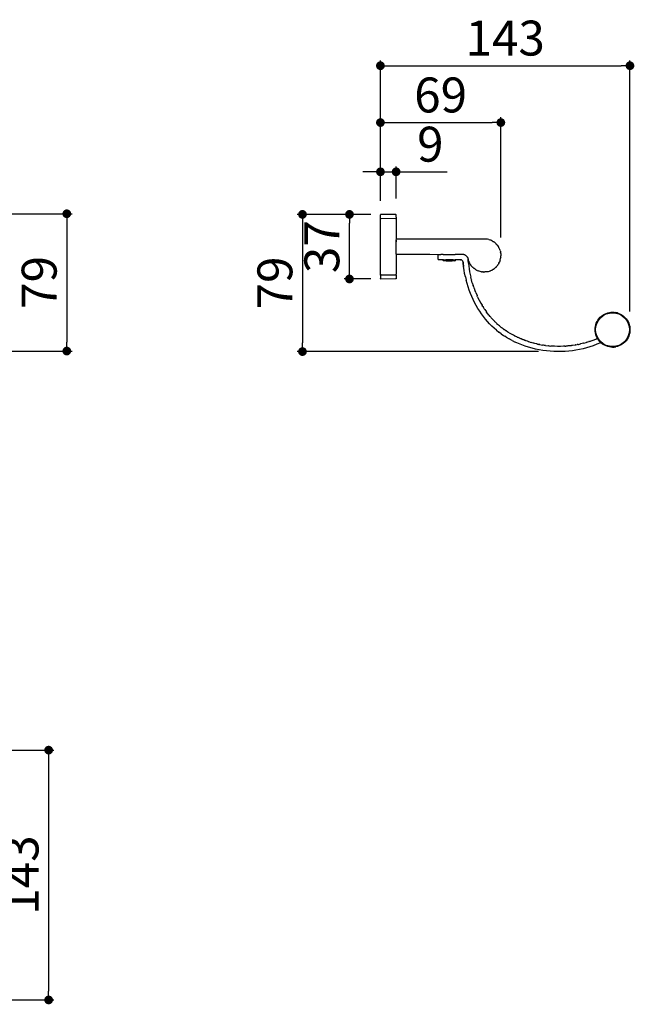
# Model space of a CAD drawing. Units: millimetres. Extents: x 95 to 1130, y 72 to 674.
# Drawn here: x 778 to 1130, y 110 to 674 of the extents above; entities that cross this region are included whole.
import ezdxf

# ---------------------------------------------------------------- set-up
doc = ezdxf.new("R2010")
doc.units = ezdxf.units.MM
doc.layers.add('COTA', color=1, linetype='Continuous')
doc.layers.add('RUBINETTOS', color=2, linetype='Continuous')
doc.styles.get("Standard").update_dxf_attribs({"font": 'arial.ttf'})
doc.dimstyles.new('Milímetros', dxfattribs={"dimtxt": 11, "dimasz": 5, "dimexe": 3, "dimexo": 10, "dimgap": 3, "dimtad": 1, "dimtxsty": 'Standard', "dimblk": 'DOT', "dimcen": 2.5, "dimadec": 0, "dimazin": 0, "dimtfac": 1, "dimtmove": 0, "dimatfit": 3, "dimldrblk": 'DOT', "dimfxl": 1, "dimarcsym": 0})

# ---------------------------------------------------------------- blocks, each defined once
blk = doc.blocks.new('_Dot')
at = {"color": 0, "linetype": 'ByBlock', "lineweight": -2}
blk.add_line((-0.5, 0), (-1, 0), dxfattribs=at)
at = {"color": 0, "linetype": 'ByBlock', "const_width": 0.5}
blk.add_lwpolyline([(-0.25, 0, 1), (0.25, 0, 1)], format="xyb", close=True, dxfattribs=at)
blk = doc.blocks.new('*D21')
at = {"layer": 'COTA', "color": 0, "lineweight": -2, "transparency": 16777216}
for p, q in [((708.62, 562.77), (807.78, 562.77)), ((804.78, 557.77), (804.78, 489.17)), ((718.88, 484.17), (807.78, 484.17))]:
    blk.add_line(p, q, dxfattribs=at)
at = {"layer": 'Defpoints', "color": 0, "transparency": 16777216}
for p in [(698.62, 562.77), (708.88, 484.17), (804.78, 484.17)]:
    blk.add_point(p, dxfattribs=at)
at = {"layer": 'COTA', "color": 0, "lineweight": -2, "transparency": 16777216, "xscale": 5, "yscale": 5, "zscale": 5}
for p, rotation in [((804.78, 562.77), 90), ((804.78, 484.17), 270)]:
    blk.add_blockref('_Dot', p, dxfattribs=dict(at, rotation=rotation))
at = {"layer": 'COTA', "color": 0, "transparency": 16777216, "insert": (791.56, 523.47), "char_height": 20, "attachment_point": 5, "rotation": 90}
blk.add_mtext('79', dxfattribs=at)
blk = doc.blocks.new('*D23')
at = {"layer": 'COTA', "color": 0, "lineweight": -2, "transparency": 16777216}
for p, q in [((979.02, 562.41), (963.74, 562.41)), ((966.74, 530.42), (966.74, 557.41)), ((979.02, 525.42), (963.74, 525.42))]:
    blk.add_line(p, q, dxfattribs=at)
at = {"layer": 'Defpoints', "color": 0, "transparency": 16777216}
for p in [(966.74, 562.41), (989.02, 562.41), (989.02, 525.42)]:
    blk.add_point(p, dxfattribs=at)
at = {"layer": 'COTA', "color": 0, "lineweight": -2, "transparency": 16777216, "xscale": 5, "yscale": 5, "zscale": 5}
for p, rotation in [((966.74, 562.41), 90), ((966.74, 525.42), 270)]:
    blk.add_blockref('_Dot', p, dxfattribs=dict(at, rotation=rotation))
at = {"layer": 'COTA', "color": 0, "transparency": 16777216, "insert": (953.52, 543.91), "char_height": 20, "attachment_point": 5, "rotation": 90}
blk.add_mtext('37', dxfattribs=at)
blk = doc.blocks.new('*D24')
at = {"layer": 'COTA', "color": 0, "lineweight": -2, "transparency": 16777216}
for p, q in [((978.98, 562.41), (936.82, 562.41)), ((939.82, 557.41), (939.82, 488.86)), ((1074.96, 483.86), (936.82, 483.86))]:
    blk.add_line(p, q, dxfattribs=at)
at = {"layer": 'Defpoints', "color": 0, "transparency": 16777216}
for p in [(988.98, 562.41), (939.82, 483.86), (1084.96, 483.86)]:
    blk.add_point(p, dxfattribs=at)
at = {"layer": 'COTA', "color": 0, "lineweight": -2, "transparency": 16777216, "xscale": 5, "yscale": 5, "zscale": 5}
for p, rotation in [((939.82, 562.41), 90), ((939.82, 483.86), 270)]:
    blk.add_blockref('_Dot', p, dxfattribs=dict(at, rotation=rotation))
at = {"layer": 'COTA', "color": 0, "transparency": 16777216, "insert": (926.6, 523.14), "char_height": 20, "attachment_point": 5, "rotation": 90}
blk.add_mtext('79', dxfattribs=at)
blk = doc.blocks.new('*D25')
at = {"layer": 'COTA', "color": 0, "lineweight": -2, "transparency": 16777216}
for p, q in [((984.48, 571.42), (984.48, 617.96)), ((989.48, 614.96), (1048.47, 614.96)), ((1053.47, 549.13), (1053.47, 617.96))]:
    blk.add_line(p, q, dxfattribs=at)
at = {"layer": 'Defpoints', "color": 0, "transparency": 16777216}
for p in [(1053.47, 614.96), (984.48, 561.42), (1053.47, 539.13)]:
    blk.add_point(p, dxfattribs=at)
at = {"layer": 'COTA', "color": 0, "lineweight": -2, "transparency": 16777216, "xscale": 5, "yscale": 5, "zscale": 5, "rotation": 180}
blk.add_blockref('_Dot', (984.48, 614.96), dxfattribs=at)
at = {"layer": 'COTA', "color": 0, "lineweight": -2, "transparency": 16777216, "xscale": 5, "yscale": 5, "zscale": 5}
blk.add_blockref('_Dot', (1053.47, 614.96), dxfattribs=at)
at = {"layer": 'COTA', "color": 0, "transparency": 16777216, "insert": (1018.98, 628.17), "char_height": 20, "attachment_point": 5}
blk.add_mtext('69', dxfattribs=at)
blk = doc.blocks.new('*D26')
at = {"layer": 'COTA', "color": 0, "lineweight": -2, "transparency": 16777216}
for p, q in [((984.48, 570.23), (984.48, 650.51)), ((1127.45, 506.85), (1127.45, 650.51)), ((989.48, 647.51), (1122.45, 647.51))]:
    blk.add_line(p, q, dxfattribs=at)
at = {"layer": 'Defpoints', "color": 0, "transparency": 16777216}
for p in [(1127.45, 647.51), (984.48, 560.23), (1127.45, 496.85)]:
    blk.add_point(p, dxfattribs=at)
at = {"layer": 'COTA', "color": 0, "lineweight": -2, "transparency": 16777216, "xscale": 5, "yscale": 5, "zscale": 5, "rotation": 180}
blk.add_blockref('_Dot', (984.48, 647.51), dxfattribs=at)
at = {"layer": 'COTA', "color": 0, "lineweight": -2, "transparency": 16777216, "xscale": 5, "yscale": 5, "zscale": 5}
blk.add_blockref('_Dot', (1127.45, 647.51), dxfattribs=at)
at = {"layer": 'COTA', "color": 0, "transparency": 16777216, "insert": (1055.97, 660.73), "char_height": 20, "attachment_point": 5}
blk.add_mtext('143', dxfattribs=at)
blk = doc.blocks.new('*D27')
at = {"layer": 'COTA', "color": 0, "lineweight": -2, "transparency": 16777216}
for p, q in [((979.48, 586.78), (974.48, 586.78)), ((984.48, 571.42), (984.48, 589.78)), ((984.48, 586.78), (993.48, 586.78)), ((993.48, 571.42), (993.48, 589.78)), ((998.48, 586.78), (1022.63, 586.78))]:
    blk.add_line(p, q, dxfattribs=at)
at = {"layer": 'Defpoints', "color": 0, "transparency": 16777216}
for p in [(993.48, 586.78), (984.48, 561.42), (993.48, 561.42)]:
    blk.add_point(p, dxfattribs=at)
at = {"layer": 'COTA', "color": 0, "lineweight": -2, "transparency": 16777216, "xscale": 5, "yscale": 5, "zscale": 5}
blk.add_blockref('_Dot', (984.48, 586.78), dxfattribs=at)
at = {"layer": 'COTA', "color": 0, "lineweight": -2, "transparency": 16777216, "xscale": 5, "yscale": 5, "zscale": 5, "rotation": 180}
blk.add_blockref('_Dot', (993.48, 586.78), dxfattribs=at)
at = {"layer": 'COTA', "color": 0, "transparency": 16777216, "insert": (1013.05, 600), "char_height": 20, "attachment_point": 5}
blk.add_mtext('9', dxfattribs=at)
blk = doc.blocks.new('*D32')
at = {"layer": 'COTA', "color": 0, "lineweight": -2, "transparency": 16777216}
for p, q in [((737.35, 255.72), (797.39, 255.72)), ((794.39, 250.72), (794.39, 117.72)), ((721.29, 112.72), (797.39, 112.72))]:
    blk.add_line(p, q, dxfattribs=at)
at = {"layer": 'Defpoints', "color": 0, "transparency": 16777216}
for p in [(727.35, 255.72), (711.29, 112.72), (794.39, 112.72)]:
    blk.add_point(p, dxfattribs=at)
at = {"layer": 'COTA', "color": 0, "lineweight": -2, "transparency": 16777216, "xscale": 5, "yscale": 5, "zscale": 5}
for p, rotation in [((794.39, 255.72), 90), ((794.39, 112.72), 270)]:
    blk.add_blockref('_Dot', p, dxfattribs=dict(at, rotation=rotation))
at = {"layer": 'COTA', "color": 0, "transparency": 16777216, "insert": (781.17, 184.22), "char_height": 20, "attachment_point": 5, "rotation": 90}
blk.add_mtext('143', dxfattribs=at)

msp = doc.modelspace()

# ---------------------------------------------------------------- linework, layer by layer
at = {"layer": 'RUBINETTOS'}
for p, q in [((984.476, 528.165), (984.479, 559.657)), ((984.5, 562.221), (984.479, 562.111)), ((984.479, 560.729), (984.479, 562.111)), ((984.479, 560.231), (984.479, 560.729)), ((984.528, 559.819), (984.479, 560.231)), ((984.567, 562.323), (984.5, 562.221)), ((984.669, 562.39), (984.567, 562.323)), ((984.779, 562.411), (984.669, 562.39)), ((993.179, 562.41), (984.779, 562.411)), ((993.179, 559.952), (984.779, 559.953)), ((993.289, 562.389), (993.179, 562.41)), ((993.289, 562.389), (993.391, 562.322)), ((993.458, 562.221), (993.391, 562.322)), ((993.479, 560.231), (993.43, 559.818)), ((993.479, 562.11), (993.458, 562.221)), ((993.479, 559.656), (993.478, 551.783)), ((993.479, 560.729), (993.479, 562.11)), ((993.479, 560.729), (993.479, 560.231)), ((993.478, 551.783), (993.566, 548.322)), ((993.478, 546.71), (993.478, 548.11)), ((993.527, 548.11), (993.478, 546.71)), ((993.778, 548.41), (1035.611, 548.407)), ((1035.611, 548.407), (1043.748, 548.385)), ((1043.748, 548.385), (1043.978, 548.406)), ((1043.978, 548.406), (1044.21, 548.385)), ((1044.21, 548.385), (1044.618, 548.385)), ((1044.618, 548.385), (1044.955, 548.317)), ((1044.955, 548.317), (1045.266, 548.318)), ((1045.465, 548.27), (1045.266, 548.318)), ((1045.706, 548.248), (1045.465, 548.27)), ((1045.787, 548.224), (1045.706, 548.248)), ((1045.918, 548.206), (1045.787, 548.224)), ((1046.569, 548.046), (1045.918, 548.206)), ((1046.569, 548.046), (1047.213, 547.838)), ((1047.213, 547.838), (1047.369, 547.769)), ((1047.472, 547.733), (1047.369, 547.769)), ((1047.845, 547.583), (1047.472, 547.733)), ((1047.845, 547.583), (1048.269, 547.376)), ((1048.341, 547.345), (1048.269, 547.376)), ((1048.341, 547.345), (1048.409, 547.305)), ((1048.461, 547.281), (1048.409, 547.305)), ((1048.461, 547.281), (1049.055, 546.935)), ((1049.055, 546.935), (1049.176, 546.857)), ((1049.448, 546.659), (1049.176, 546.857)), ((993.477, 541.11), (993.478, 546.71)), ((993.487, 539.71), (993.477, 541.11)), ((1049.448, 546.659), (1049.623, 546.547)), ((1049.753, 546.436), (1049.623, 546.547)), ((1049.966, 546.281), (1049.753, 546.436)), ((1050.035, 546.218), (1049.966, 546.281)), ((1050.159, 546.12), (1050.035, 546.218)), ((1050.574, 545.733), (1050.159, 546.12)), ((1050.661, 545.658), (1050.574, 545.733)), ((1050.661, 545.658), (1050.695, 545.623)), ((1050.695, 545.623), (1051.095, 545.179)), ((1051.095, 545.179), (1051.124, 545.165)), ((1051.274, 544.982), (1051.124, 545.165)), ((1051.353, 544.894), (1051.274, 544.982)), ((1051.464, 544.742), (1051.353, 544.894)), ((1051.548, 544.645), (1051.464, 544.742)), ((1051.548, 544.645), (1051.929, 544.105)), ((1051.929, 544.105), (1052.266, 543.547)), ((1052.322, 543.431), (1052.266, 543.547)), ((1052.416, 543.269), (1052.322, 543.431)), ((1052.46, 543.171), (1052.416, 543.269)), ((1052.56, 542.978), (1052.46, 543.171)), ((1052.815, 542.391), (1052.56, 542.978)), ((1053.033, 541.776), (1052.815, 542.391)), ((1053.033, 541.776), (1053.211, 541.139)), ((1053.211, 541.139), (1053.304, 540.686)), ((993.477, 536.037), (993.476, 528.164)), ((993.565, 539.498), (993.477, 536.037)), ((1012.753, 539.409), (993.777, 539.41)), ((1017.565, 539.32), (1012.753, 539.409)), ((1017.477, 536.708), (1017.477, 539.108)), ((1017.777, 539.408), (1019.079, 539.408)), ((1019.171, 536.408), (1017.777, 536.408)), ((1020.394, 539.408), (1019.079, 539.408)), ((1020.394, 536.434), (1019.171, 536.408)), ((1020.394, 539.408), (1023.894, 539.408)), ((1020.394, 536.408), (1020.394, 536.434)), ((1020.541, 536.408), (1020.394, 536.434)), ((1020.541, 536.408), (1020.394, 536.408)), ((1020.394, 536.081), (1020.394, 536.408)), ((1020.415, 535.971), (1020.394, 536.081)), ((1020.415, 535.971), (1020.443, 535.917)), ((1020.443, 535.917), (1020.482, 535.869)), ((1020.53, 535.83), (1020.482, 535.869)), ((1020.583, 535.802), (1020.53, 535.83)), ((1020.541, 536.408), (1021.96, 536.408)), ((1020.583, 535.802), (1020.639, 535.786)), ((1020.639, 535.786), (1020.694, 535.781)), ((1022.116, 535.781), (1020.694, 535.781)), ((1026.1, 536.408), (1021.96, 536.408)), ((1022.116, 535.781), (1022.215, 535.781)), ((1022.215, 535.781), (1022.385, 535.781)), ((1022.385, 535.781), (1023.094, 535.781)), ((1023.094, 535.781), (1024.694, 535.781)), ((1023.894, 539.408), (1027.394, 539.408)), ((1024.694, 535.781), (1025.594, 535.781)), ((1027.094, 535.78), (1025.594, 535.781)), ((1026.1, 536.408), (1027.335, 536.408)), ((1027.148, 535.785), (1027.094, 535.78)), ((1027.204, 535.801), (1027.148, 535.785)), ((1027.204, 535.801), (1027.258, 535.829)), ((1027.258, 535.829), (1027.306, 535.868)), ((1027.345, 535.916), (1027.306, 535.868)), ((1027.394, 536.429), (1027.335, 536.408)), ((1027.373, 535.97), (1027.345, 535.916)), ((1027.372, 536.026), (1027.39, 536.08)), ((1027.373, 535.97), (1027.372, 536.026)), ((1027.39, 536.08), (1027.394, 536.429)), ((1031.73, 539.407), (1027.394, 539.408)), ((1027.536, 536.408), (1027.394, 536.429)), ((1030.325, 536.407), (1027.536, 536.408)), ((1030.325, 536.407), (1030.535, 536.389)), ((1030.641, 536.369), (1030.535, 536.389)), ((1030.714, 536.349), (1030.641, 536.369)), ((1030.848, 536.313), (1030.714, 536.349)), ((1030.873, 536.326), (1030.714, 536.349)), ((1031.007, 536.236), (1030.848, 536.313)), ((1031.007, 536.236), (1030.873, 536.326)), ((1031.061, 536.21), (1031.007, 536.236)), ((1031.061, 536.21), (1031.145, 536.158)), ((1031.334, 536.017), (1031.145, 536.158)), ((1031.334, 536.017), (1031.493, 535.842)), ((1031.552, 535.764), (1031.493, 535.842)), ((1031.552, 535.764), (1031.583, 535.712)), ((1031.583, 535.712), (1031.675, 535.561)), ((1031.685, 535.588), (1031.583, 535.712)), ((1031.723, 535.431), (1031.675, 535.561)), ((1031.723, 535.431), (1031.685, 535.588)), ((1031.97, 539.398), (1031.73, 539.407)), ((1032.215, 539.368), (1031.97, 539.398)), ((1032.461, 539.317), (1032.215, 539.368)), ((1032.708, 539.243), (1032.461, 539.317)), ((1032.708, 539.243), (1032.736, 539.23)), ((1032.835, 539.172), (1032.736, 539.23)), ((1032.95, 539.148), (1032.835, 539.172)), ((1032.95, 539.148), (1033.186, 539.03)), ((1033.186, 539.03), (1033.413, 538.89)), ((1033.627, 538.731), (1033.413, 538.89)), ((1033.627, 538.731), (1033.826, 538.553)), ((1033.826, 538.553), (1033.902, 538.411)), ((1033.902, 538.411), (1034.008, 538.359)), ((1034.008, 538.359), (1034.171, 538.151)), ((1034.008, 538.359), (1034.161, 538.1)), ((1034.161, 538.1), (1034.171, 538.151)), ((1034.212, 538.015), (1034.161, 538.1)), ((1034.261, 538.004), (1034.212, 538.015)), ((1034.279, 537.975), (1034.261, 538.004)), ((1034.305, 537.931), (1034.279, 537.975)), ((1034.351, 537.853), (1034.305, 537.931)), ((1034.351, 537.853), (1034.33, 537.817)), ((1034.33, 537.817), (1034.39, 537.716)), ((1034.434, 537.706), (1034.39, 537.716)), ((1034.434, 537.706), (1034.533, 537.474)), ((1034.533, 537.474), (1034.611, 537.24)), ((1034.636, 537.178), (1034.611, 537.24)), ((1034.636, 537.178), (1034.669, 537.007)), ((1034.669, 537.007), (1034.699, 536.782)), ((1034.699, 536.782), (1034.669, 537.007)), ((1034.669, 537.007), (1034.699, 536.782)), ((1034.669, 537.007), (1034.699, 536.782)), ((1034.699, 536.782), (1034.669, 537.007)), ((1034.669, 537.007), (1034.699, 536.782)), ((1034.669, 537.007), (1034.699, 536.782)), ((1034.818, 536.384), (1034.699, 536.782)), ((1034.711, 536.583), (1034.699, 536.782)), ((1034.717, 536.52), (1034.699, 536.782)), ((1034.699, 536.782), (1034.717, 536.52)), ((1034.717, 536.52), (1034.699, 536.782)), ((1034.699, 536.782), (1034.717, 536.52)), ((1034.717, 536.52), (1034.711, 536.583)), ((1034.717, 536.52), (1034.742, 536.026)), ((1034.717, 536.52), (1034.742, 536.026)), ((1034.742, 536.026), (1034.717, 536.52)), ((1034.717, 536.52), (1034.742, 536.026)), ((1034.742, 536.026), (1034.717, 536.52)), ((1034.742, 536.026), (1034.898, 534.415)), ((1034.898, 534.415), (1034.742, 536.026)), ((1034.742, 536.026), (1034.898, 534.415)), ((1034.898, 534.414), (1034.742, 536.026)), ((1034.742, 536.026), (1034.898, 534.414)), ((1035.012, 535.762), (1034.818, 536.384)), ((1035.079, 535.637), (1035.012, 535.762)), ((1035.079, 535.637), (1035.144, 535.41)), ((1052.81, 535.409), (1052.828, 535.47)), ((1052.942, 535.762), (1052.828, 535.47)), ((1053.144, 536.414), (1052.942, 535.762)), ((1053.144, 536.414), (1053.3, 537.081)), ((1053.308, 537.14), (1053.3, 537.081)), ((1053.319, 540.634), (1053.304, 540.686)), ((1053.308, 537.14), (1053.318, 537.177)), ((1053.318, 537.177), (1053.333, 537.34)), ((1053.319, 540.634), (1053.322, 540.597)), ((1053.322, 540.597), (1053.345, 540.483)), ((1053.408, 537.76), (1053.333, 537.34)), ((1053.345, 540.483), (1053.336, 540.442)), ((1053.336, 540.442), (1053.434, 539.812)), ((1053.406, 538.129), (1053.466, 538.445)), ((1053.408, 537.76), (1053.406, 538.129)), ((1053.434, 539.812), (1053.451, 539.186)), ((1053.451, 539.186), (1053.474, 539.131)), ((1053.477, 538.906), (1053.461, 538.727)), ((1053.466, 538.445), (1053.461, 538.727)), ((1053.474, 539.131), (1053.472, 538.958)), ((1053.472, 538.958), (1053.477, 538.906)), ((1031.75, 535.361), (1031.723, 535.431)), ((1031.75, 535.361), (1031.78, 535.257)), ((1031.818, 535.049), (1031.78, 535.257)), ((1031.875, 534.473), (1031.818, 535.049)), ((1031.818, 535.049), (1031.875, 534.473)), ((1031.875, 534.473), (1031.818, 535.049)), ((1031.875, 534.473), (1032.107, 532.499)), ((1031.875, 534.473), (1032.107, 532.499)), ((1032.107, 532.499), (1031.875, 534.473)), ((1032.396, 530.533), (1032.107, 532.499)), ((1032.744, 528.573), (1032.396, 530.533)), ((1034.898, 534.415), (1035.092, 532.806)), ((1035.092, 532.806), (1035.327, 531.201)), ((1035.144, 535.41), (1035.214, 535.256)), ((1035.253, 535.146), (1035.214, 535.256)), ((1035.253, 535.146), (1035.349, 534.96)), ((1035.327, 531.201), (1035.602, 529.602)), ((1035.349, 534.96), (1035.54, 534.54)), ((1035.54, 534.54), (1035.77, 534.145)), ((1035.77, 534.145), (1035.872, 533.951)), ((1035.872, 533.951), (1035.939, 533.856)), ((1035.939, 533.856), (1036.025, 533.708)), ((1036.025, 533.708), (1036.102, 533.603)), ((1036.102, 533.603), (1036.248, 533.382)), ((1036.53, 533.017), (1036.248, 533.382)), ((1036.601, 532.919), (1036.53, 533.017)), ((1036.601, 532.919), (1036.641, 532.875)), ((1036.667, 532.839), (1036.641, 532.875)), ((1037.125, 532.326), (1036.667, 532.839)), ((1037.21, 532.244), (1037.125, 532.326)), ((1037.21, 532.244), (1037.259, 532.189)), ((1037.259, 532.189), (1037.363, 532.095)), ((1037.619, 531.848), (1037.363, 532.095)), ((1037.619, 531.848), (1037.767, 531.731)), ((1037.767, 531.731), (1037.989, 531.531)), ((1037.989, 531.531), (1038.145, 531.408)), ((1038.698, 531.008), (1038.145, 531.408)), ((1038.698, 531.008), (1038.733, 530.988)), ((1038.733, 530.988), (1038.778, 530.955)), ((1038.778, 530.955), (1038.878, 530.897)), ((1038.878, 530.897), (1039.273, 530.652)), ((1039.273, 530.652), (1039.504, 530.532)), ((1039.504, 530.532), (1039.613, 530.468)), ((1039.613, 530.468), (1039.708, 530.425)), ((1039.708, 530.425), (1039.867, 530.342)), ((1039.867, 530.342), (1040.473, 530.076)), ((1041.086, 529.857), (1040.473, 530.076)), ((1041.703, 529.683), (1041.086, 529.857)), ((1046.325, 529.701), (1046.985, 529.895)), ((1046.985, 529.895), (1047.286, 530.019)), ((1047.286, 530.019), (1047.473, 530.073)), ((1047.473, 530.073), (1047.562, 530.113)), ((1047.562, 530.113), (1047.628, 530.136)), ((1047.628, 530.136), (1047.808, 530.225)), ((1047.808, 530.225), (1048.251, 530.422)), ((1048.251, 530.422), (1048.303, 530.451)), ((1048.303, 530.451), (1048.34, 530.467)), ((1048.665, 530.657), (1048.34, 530.467)), ((1048.665, 530.657), (1048.849, 530.751)), ((1048.849, 530.751), (1048.974, 530.837)), ((1049.175, 530.954), (1048.974, 530.837)), ((1049.175, 530.954), (1049.26, 531.016)), ((1049.26, 531.016), (1049.418, 531.118)), ((1049.26, 531.016), (1049.391, 531.112)), ((1049.953, 531.521), (1049.418, 531.118)), ((1049.953, 531.521), (1050.425, 531.945)), ((1050.425, 531.945), (1050.452, 531.955)), ((1050.612, 532.114), (1050.452, 531.955)), ((1050.612, 532.114), (1050.694, 532.188)), ((1050.694, 532.188), (1050.765, 532.267)), ((1050.914, 532.415), (1050.765, 532.267)), ((1050.914, 532.415), (1051.06, 532.594)), ((1051.335, 532.897), (1051.06, 532.594)), ((1051.352, 532.918), (1051.335, 532.897)), ((1051.352, 532.918), (1051.377, 532.951)), ((1051.723, 533.407), (1051.377, 532.951)), ((1051.723, 533.407), (1051.801, 533.533)), ((1051.801, 533.533), (1051.928, 533.707)), ((1051.928, 533.707), (1051.979, 533.794)), ((1051.979, 533.794), (1052.086, 533.977)), ((1051.979, 533.794), (1052.082, 533.951)), ((1052.407, 534.527), (1052.082, 533.951)), ((1052.407, 534.527), (1052.696, 535.158)), ((1052.407, 534.527), (1052.695, 535.132)), ((1052.764, 535.309), (1052.695, 535.132)), ((1052.764, 535.309), (1052.81, 535.409)), ((984.476, 527.591), (984.525, 528.003)), ((984.476, 527.591), (984.476, 525.711)), ((984.497, 525.6), (984.476, 525.711)), ((984.564, 525.499), (984.497, 525.6)), ((984.666, 525.432), (984.564, 525.499)), ((984.776, 525.411), (984.666, 525.432)), ((984.776, 527.869), (993.176, 527.868)), ((993.176, 525.42), (984.776, 525.411)), ((993.286, 525.431), (993.176, 525.42)), ((993.388, 525.498), (993.286, 525.431)), ((993.455, 525.6), (993.388, 525.498)), ((993.476, 527.59), (993.427, 528.002)), ((993.476, 525.71), (993.455, 525.6)), ((993.476, 527.59), (993.476, 525.71)), ((1033.15, 526.624), (1032.744, 528.573)), ((1033.15, 526.624), (1033.612, 524.698)), ((1034.134, 522.787), (1033.612, 524.698)), ((1035.602, 529.602), (1035.918, 528.01)), ((1035.918, 528.01), (1036.274, 526.429)), ((1036.663, 524.891), (1036.274, 526.429)), ((1036.663, 524.891), (1036.679, 524.831)), ((1037.107, 523.307), (1036.679, 524.831)), ((1042.121, 529.602), (1041.703, 529.683)), ((1042.121, 529.602), (1042.248, 529.565)), ((1042.282, 529.562), (1042.248, 529.565)), ((1042.329, 529.55), (1042.282, 529.562)), ((1042.329, 529.55), (1042.975, 529.459)), ((1042.975, 529.459), (1043.025, 529.494)), ((1043.326, 529.466), (1043.025, 529.494)), ((1043.326, 529.466), (1043.635, 529.412)), ((1043.911, 529.412), (1043.635, 529.412)), ((1043.976, 529.406), (1043.911, 529.412)), ((1044.04, 529.412), (1043.976, 529.406)), ((1044.304, 529.412), (1044.04, 529.412)), ((1044.358, 529.441), (1044.304, 529.412)), ((1044.358, 529.441), (1044.311, 529.437)), ((1044.98, 529.459), (1044.358, 529.441)), ((1045.655, 529.556), (1044.98, 529.459)), ((1045.705, 529.565), (1045.655, 529.556)), ((1045.705, 529.565), (1045.916, 529.625)), ((1045.916, 529.625), (1046.325, 529.701)), ((1034.712, 520.901), (1034.134, 522.787)), ((1035.349, 519.035), (1034.712, 520.901)), ((1036.043, 517.199), (1035.349, 519.035)), ((1037.107, 523.307), (1037.58, 521.782)), ((1037.58, 521.782), (1037.588, 521.758)), ((1037.815, 521.09), (1037.588, 521.758)), ((1037.815, 521.09), (1038.066, 520.286)), ((1038.066, 520.286), (1038.101, 520.251)), ((1038.101, 520.251), (1038.636, 518.807)), ((1038.636, 518.807), (1038.675, 518.706)), ((1038.915, 518.111), (1038.675, 518.706)), ((1036.796, 515.387), (1036.043, 517.199)), ((1037.601, 513.619), (1036.796, 515.387)), ((1038.464, 511.879), (1037.601, 513.619)), ((1038.915, 518.111), (1039.206, 517.329)), ((1039.206, 517.329), (1039.24, 517.305)), ((1039.251, 517.278), (1039.24, 517.305)), ((1039.251, 517.278), (1039.841, 515.923)), ((1039.841, 515.923), (1039.92, 515.748)), ((1040.163, 515.231), (1039.92, 515.748)), ((1040.163, 515.231), (1040.51, 514.442)), ((1040.51, 514.442), (1040.552, 514.404)), ((1041.17, 513.181), (1040.552, 514.404)), ((1041.17, 513.181), (1041.327, 512.881)), ((1039.373, 510.193), (1038.464, 511.879)), ((1040.34, 508.539), (1039.373, 510.193)), ((1041.348, 506.945), (1040.34, 508.539)), ((1041.327, 512.881), (1041.998, 511.645)), ((1041.998, 511.645), (1042.748, 510.355)), ((1042.748, 510.355), (1042.796, 510.275)), ((1043.117, 509.759), (1042.796, 510.275)), ((1043.117, 509.759), (1043.522, 509.068)), ((1043.522, 509.068), (1043.556, 509.053)), ((1043.556, 509.053), (1043.581, 509.014)), ((1044.006, 508.374), (1043.581, 509.014)), ((1044.316, 507.907), (1044.006, 508.374)), ((1044.316, 507.907), (1045.212, 506.596)), ((1042.412, 505.387), (1041.348, 506.945)), ((1043.51, 503.896), (1042.412, 505.387)), ((1044.662, 502.445), (1043.51, 503.896)), ((1045.842, 501.065), (1044.662, 502.445)), ((1045.29, 506.524), (1045.212, 506.596)), ((1046.044, 505.526), (1045.29, 506.524)), ((1046.267, 505.238), (1046.044, 505.526)), ((1046.667, 504.743), (1046.267, 505.238)), ((1046.667, 504.743), (1047.049, 504.233)), ((1047.049, 504.233), (1047.093, 504.214)), ((1047.116, 504.185), (1047.093, 504.214)), ((1047.656, 503.556), (1047.116, 504.185)), ((1047.913, 503.256), (1047.656, 503.556)), ((1048.184, 502.949), (1047.913, 503.256)), ((1048.184, 502.949), (1049.047, 502.006)), ((1049.047, 502.006), (1050.011, 501.015)), ((1108.455, 499.972), (1109.367, 501.726)), ((1108.591, 500.994), (1109.104, 501.873)), ((1109.104, 501.873), (1109.711, 502.704)), ((1109.367, 501.726), (1110.615, 503.26)), ((1109.711, 502.704), (1110.403, 503.472)), ((1110.403, 503.472), (1111.171, 504.165)), ((1110.615, 503.26), (1112.149, 504.508)), ((1111.171, 504.165), (1112.002, 504.771)), ((1112.002, 504.771), (1112.881, 505.284)), ((1112.149, 504.508), (1113.904, 505.42)), ((1112.881, 505.284), (1113.794, 505.699)), ((1113.794, 505.699), (1114.723, 506.015)), ((1113.904, 505.42), (1115.657, 505.929)), ((1114.723, 506.015), (1115.655, 506.234)), ((1115.655, 506.234), (1116.576, 506.36)), ((1115.657, 505.929), (1117.475, 506.1)), ((1116.576, 506.36), (1117.475, 506.4)), ((1117.475, 506.4), (1118.373, 506.36)), ((1117.475, 506.1), (1119.292, 505.928)), ((1118.373, 506.36), (1119.294, 506.233)), ((1119.292, 505.928), (1121.045, 505.419)), ((1120.226, 506.014), (1119.294, 506.233)), ((1120.226, 506.014), (1121.155, 505.698)), ((1121.045, 505.419), (1122.8, 504.507)), ((1121.155, 505.698), (1122.067, 505.283)), ((1122.067, 505.283), (1122.947, 504.77)), ((1122.8, 504.507), (1124.334, 503.259)), ((1122.947, 504.77), (1123.777, 504.164)), ((1123.777, 504.164), (1124.545, 503.471)), ((1124.334, 503.259), (1125.581, 501.725)), ((1124.545, 503.471), (1125.238, 502.703)), ((1125.238, 502.703), (1125.844, 501.872)), ((1125.581, 501.725), (1126.493, 499.97)), ((1125.844, 501.872), (1126.357, 500.993)), ((1047.072, 499.729), (1045.842, 501.065)), ((1047.072, 499.729), (1048.32, 498.471)), ((1049.613, 497.26), (1048.32, 498.471)), ((1050.922, 496.124), (1049.613, 497.26)), ((1050.048, 500.979), (1050.011, 501.015)), ((1050.048, 500.979), (1050.388, 500.651)), ((1050.992, 500.039), (1050.388, 500.651)), ((1050.922, 496.124), (1052.271, 495.039)), ((1050.992, 500.039), (1051.037, 500.027)), ((1051.071, 499.994), (1051.037, 500.027)), ((1051.071, 499.994), (1052.065, 499.096)), ((1052.065, 499.096), (1052.149, 499.022)), ((1052.634, 498.611), (1052.149, 499.022)), ((1052.634, 498.611), (1053.069, 498.213)), ((1053.069, 498.213), (1053.124, 498.196)), ((1053.174, 498.155), (1053.124, 498.196)), ((1053.709, 497.73), (1053.174, 498.155)), ((1054.093, 497.424), (1053.709, 497.73)), ((1054.308, 497.258), (1054.093, 497.424)), ((1054.791, 496.9), (1054.308, 497.258)), ((1054.791, 496.9), (1055.259, 496.525)), ((1055.259, 496.525), (1055.311, 496.514)), ((1055.343, 496.491), (1055.311, 496.514)), ((1055.983, 496.048), (1055.343, 496.491)), ((1056.298, 495.829), (1055.983, 496.048)), ((1107.474, 496.401), (1107.514, 497.3)), ((1107.514, 495.503), (1107.474, 496.401)), ((1107.514, 497.3), (1107.641, 498.221)), ((1107.641, 498.221), (1107.86, 499.153)), ((1107.774, 496.401), (1107.946, 498.219)), ((1107.946, 494.584), (1107.774, 496.401)), ((1107.86, 499.153), (1108.176, 500.082)), ((1107.946, 498.219), (1108.455, 499.972)), ((1108.176, 500.082), (1108.591, 500.994)), ((1126.357, 500.993), (1126.772, 500.081)), ((1126.493, 499.97), (1127.002, 498.217)), ((1126.772, 500.081), (1127.088, 499.151)), ((1127.002, 498.217), (1127.174, 496.4)), ((1127.174, 496.4), (1127.002, 494.582)), ((1127.088, 499.151), (1127.307, 498.219)), ((1127.307, 498.219), (1127.433, 497.298)), ((1127.433, 497.298), (1127.474, 496.4)), ((1127.474, 496.4), (1127.433, 495.501)), ((1053.634, 494.025), (1052.271, 495.039)), ((1053.634, 494.025), (1055.033, 493.064)), ((1055.033, 493.064), (1055.736, 492.611)), ((1056.517, 492.127), (1055.736, 492.611)), ((1056.544, 495.664), (1056.298, 495.829)), ((1056.517, 492.127), (1058.199, 491.147)), ((1057.566, 495.004), (1056.544, 495.664)), ((1058.796, 494.261), (1057.566, 495.004)), ((1059.947, 490.21), (1058.199, 491.147)), ((1058.846, 494.233), (1058.796, 494.261)), ((1058.895, 494.204), (1058.846, 494.233)), ((1060.263, 493.435), (1058.895, 494.204)), ((1060.696, 493.209), (1060.263, 493.435)), ((1061.316, 492.88), (1060.696, 493.209)), ((1061.316, 492.88), (1061.496, 492.791)), ((1061.496, 492.791), (1061.669, 492.7)), ((1062.082, 492.5), (1061.669, 492.7)), ((1062.604, 492.241), (1062.082, 492.5)), ((1062.868, 492.119), (1062.604, 492.241)), ((1063.112, 492.001), (1062.868, 492.119)), ((1063.476, 491.838), (1063.112, 492.001)), ((1063.688, 491.738), (1063.476, 491.838)), ((1064.144, 491.536), (1063.688, 491.738)), ((1064.275, 491.479), (1064.144, 491.536)), ((1064.59, 491.338), (1064.275, 491.479)), ((1064.887, 491.216), (1064.59, 491.338)), ((1065.228, 491.069), (1064.887, 491.216)), ((1065.723, 490.871), (1065.228, 491.069)), ((1066.101, 490.715), (1065.723, 490.871)), ((1066.317, 490.634), (1066.101, 490.715)), ((1066.563, 490.535), (1066.317, 490.634)), ((1067.239, 490.286), (1066.563, 490.535)), ((1104.3, 489.665), (1107.929, 491.029)), ((1107.641, 494.582), (1107.514, 495.503)), ((1107.86, 493.65), (1107.641, 494.582)), ((1108.176, 492.72), (1107.86, 493.65)), ((1107.929, 491.029), (1108.509, 491.269)), ((1108.454, 492.831), (1107.946, 494.584)), ((1108.176, 492.72), (1108.491, 492.039)), ((1109.366, 491.076), (1108.454, 492.831)), ((1108.591, 491.808), (1108.491, 492.039)), ((1108.509, 491.269), (1108.606, 491.336)), ((1108.606, 491.336), (1108.509, 491.269)), ((1108.509, 491.269), (1108.606, 491.336)), ((1108.509, 491.269), (1108.606, 491.336)), ((1108.606, 491.336), (1108.509, 491.269)), ((1108.628, 491.745), (1108.591, 491.808)), ((1108.606, 491.336), (1108.674, 491.445)), ((1108.628, 491.745), (1108.655, 491.686)), ((1108.655, 491.686), (1108.674, 491.65)), ((1108.674, 491.65), (1108.7, 491.603)), ((1108.674, 491.445), (1108.689, 491.573)), ((1108.689, 491.573), (1108.7, 491.603)), ((1108.7, 491.603), (1108.736, 491.538)), ((1108.736, 491.538), (1108.781, 491.458)), ((1108.781, 491.458), (1108.833, 491.367)), ((1108.833, 491.367), (1108.888, 491.274)), ((1108.888, 491.274), (1108.946, 491.177)), ((1108.946, 491.177), (1108.888, 491.274)), ((1108.888, 491.274), (1108.946, 491.177)), ((1108.888, 491.274), (1108.946, 491.177)), ((1108.946, 491.177), (1108.888, 491.274)), ((1108.946, 491.177), (1109.119, 490.905)), ((1109.301, 490.638), (1109.119, 490.905)), ((1109.491, 490.377), (1109.301, 490.638)), ((1110.614, 489.542), (1109.366, 491.076)), ((1109.491, 490.377), (1109.689, 490.123)), ((1125.58, 491.075), (1124.332, 489.541)), ((1125.843, 490.928), (1125.237, 490.097)), ((1126.493, 492.829), (1125.58, 491.075)), ((1126.356, 491.807), (1125.843, 490.928)), ((1126.771, 492.719), (1126.356, 491.807)), ((1127.002, 494.582), (1126.493, 492.829)), ((1127.088, 493.648), (1126.771, 492.719)), ((1127.307, 494.58), (1127.088, 493.648)), ((1127.433, 495.501), (1127.307, 494.58)), ((1059.947, 490.21), (1061.727, 489.336)), ((1063.579, 488.508), (1061.727, 489.336)), ((1065.458, 487.746), (1063.579, 488.508)), ((1067.399, 487.039), (1065.458, 487.746)), ((1067.643, 490.133), (1067.239, 490.286)), ((1069.364, 486.401), (1067.399, 487.039)), ((1067.769, 490.09), (1067.643, 490.133)), ((1067.912, 490.037), (1067.769, 490.09)), ((1068.782, 489.742), (1067.912, 490.037)), ((1069.214, 489.594), (1068.782, 489.742)), ((1069.214, 489.594), (1069.278, 489.574)), ((1069.348, 489.55), (1069.278, 489.574)), ((1069.348, 489.55), (1070.812, 489.099)), ((1071.379, 485.826), (1069.364, 486.401)), ((1072.258, 488.696), (1070.812, 489.099)), ((1073.414, 485.323), (1071.379, 485.826)), ((1072.352, 488.673), (1072.258, 488.696)), ((1072.434, 488.65), (1072.352, 488.673)), ((1072.869, 488.544), (1072.434, 488.65)), ((1073.729, 488.329), (1072.869, 488.544)), ((1075.479, 484.89), (1073.414, 485.323)), ((1073.916, 488.288), (1073.729, 488.329)), ((1074.077, 488.248), (1073.916, 488.288)), ((1074.529, 488.152), (1074.077, 488.248)), ((1074.529, 488.152), (1075.064, 488.034)), ((1075.095, 488.027), (1075.064, 488.034)), ((1075.21, 488.002), (1075.095, 488.027)), ((1075.21, 488.002), (1075.498, 487.946)), ((1077.558, 484.53), (1075.479, 484.89)), ((1075.74, 487.895), (1075.498, 487.946)), ((1075.74, 487.895), (1077.419, 487.591)), ((1077.763, 487.539), (1077.419, 487.591)), ((1077.888, 487.518), (1077.763, 487.539)), ((1078.499, 487.424), (1077.888, 487.518)), ((1078.717, 487.396), (1078.499, 487.424)), ((1079.111, 487.337), (1078.717, 487.396)), ((1079.111, 487.337), (1080.813, 487.134)), ((1080.998, 487.117), (1080.813, 487.134)), ((1081.212, 487.093), (1080.998, 487.117)), ((1081.212, 487.093), (1082.072, 487.022)), ((1082.523, 486.982), (1082.072, 487.022)), ((1082.62, 486.976), (1082.523, 486.982)), ((1082.731, 486.967), (1082.62, 486.976)), ((1084.237, 486.882), (1082.731, 486.967)), ((1085.952, 486.834), (1084.237, 486.882)), ((1086.388, 486.834), (1085.952, 486.834)), ((1087.302, 486.832), (1086.388, 486.834)), ((1087.498, 486.837), (1087.302, 486.832)), ((1087.666, 486.837), (1087.498, 486.837)), ((1089.374, 486.892), (1087.666, 486.837)), ((1089.789, 486.918), (1089.374, 486.892)), ((1090.071, 486.931), (1089.789, 486.918)), ((1090.071, 486.931), (1090.62, 486.968)), ((1090.751, 486.978), (1090.62, 486.968)), ((1091.076, 486.999), (1090.751, 486.978)), ((1091.426, 487.031), (1091.076, 486.999)), ((1091.868, 487.066), (1091.426, 487.031)), ((1092.373, 487.119), (1091.868, 487.066)), ((1092.766, 487.156), (1092.373, 487.119)), ((1093.047, 487.19), (1092.766, 487.156)), ((1093.384, 487.226), (1093.047, 487.19)), ((1093.536, 487.246), (1093.384, 487.226)), ((1093.591, 487.253), (1093.536, 487.246)), ((1093.591, 487.253), (1093.994, 487.307)), ((1094.443, 487.362), (1093.994, 487.307)), ((1096.104, 487.618), (1094.443, 487.362)), ((1096.245, 487.644), (1096.104, 487.618)), ((1096.4, 487.669), (1096.245, 487.644)), ((1096.4, 487.669), (1097.276, 487.835)), ((1098.581, 485.03), (1096.534, 484.648)), ((1097.745, 487.922), (1097.276, 487.835)), ((1097.819, 487.938), (1097.745, 487.922)), ((1097.819, 487.938), (1097.902, 487.932)), ((1097.902, 487.932), (1099.168, 488.229)), ((1100.581, 485.477), (1098.581, 485.03)), ((1099.361, 488.271), (1099.168, 488.229)), ((1100.872, 488.622), (1099.361, 488.271)), ((1102.563, 485.994), (1100.581, 485.477)), ((1100.962, 488.667), (1100.872, 488.622)), ((1100.962, 488.667), (1102.438, 489.08)), ((1102.5, 489.097), (1102.438, 489.08)), ((1102.532, 489.107), (1102.5, 489.097)), ((1103.04, 489.266), (1102.532, 489.107)), ((1104.486, 486.569), (1102.563, 485.994)), ((1103.798, 489.476), (1103.04, 489.266)), ((1103.798, 489.476), (1103.955, 489.551)), ((1104.074, 489.588), (1103.955, 489.551)), ((1104.3, 489.665), (1104.074, 489.588)), ((1106.388, 487.211), (1104.486, 486.569)), ((1108.504, 488.016), (1106.388, 487.211)), ((1110.586, 488.907), (1108.504, 488.016)), ((1109.689, 490.123), (1109.71, 490.098)), ((1109.869, 489.907), (1109.71, 490.098)), ((1110.054, 489.696), (1109.869, 489.907)), ((1110.246, 489.49), (1110.054, 489.696)), ((1110.246, 489.49), (1110.402, 489.33)), ((1110.443, 489.29), (1110.402, 489.33)), ((1110.443, 489.29), (1110.529, 489.206)), ((1110.443, 489.29), (1110.529, 489.206)), ((1110.529, 489.206), (1110.443, 489.29)), ((1110.529, 489.206), (1110.443, 489.29)), ((1110.443, 489.29), (1110.529, 489.206)), ((1110.529, 489.206), (1110.613, 489.126)), ((1110.613, 489.126), (1110.529, 489.206)), ((1110.613, 489.126), (1110.529, 489.206)), ((1110.529, 489.206), (1110.613, 489.126)), ((1110.666, 488.93), (1110.586, 488.907)), ((1110.666, 488.93), (1110.586, 488.907)), ((1110.586, 488.907), (1110.666, 488.93)), ((1110.586, 488.907), (1110.666, 488.93)), ((1110.666, 488.93), (1110.586, 488.907)), ((1110.613, 489.126), (1110.695, 489.049)), ((1110.613, 489.126), (1110.695, 489.049)), ((1110.695, 489.049), (1110.613, 489.126)), ((1110.695, 489.049), (1110.613, 489.126)), ((1110.613, 489.126), (1110.695, 489.049)), ((1112.148, 488.294), (1110.614, 489.542)), ((1110.753, 488.93), (1110.666, 488.93)), ((1110.666, 488.93), (1110.753, 488.93)), ((1110.666, 488.93), (1110.753, 488.93)), ((1110.753, 488.93), (1110.666, 488.93)), ((1110.695, 489.049), (1110.769, 488.982)), ((1110.769, 488.982), (1110.695, 489.049)), ((1110.769, 488.982), (1110.695, 489.049)), ((1110.695, 489.049), (1110.769, 488.982)), ((1110.836, 488.905), (1110.753, 488.93)), ((1110.753, 488.93), (1110.836, 488.905)), ((1110.753, 488.93), (1110.836, 488.905)), ((1110.836, 488.905), (1110.753, 488.93)), ((1110.769, 488.982), (1110.828, 488.928)), ((1110.828, 488.928), (1110.769, 488.982)), ((1110.828, 488.928), (1110.769, 488.982)), ((1110.769, 488.982), (1110.828, 488.928)), ((1110.828, 488.928), (1110.873, 488.889)), ((1110.873, 488.889), (1110.828, 488.928)), ((1110.873, 488.889), (1110.828, 488.928)), ((1110.828, 488.928), (1110.873, 488.889)), ((1110.906, 488.859), (1110.836, 488.905)), ((1110.836, 488.905), (1110.906, 488.859)), ((1110.836, 488.905), (1110.906, 488.859)), ((1110.906, 488.859), (1110.836, 488.905)), ((1110.873, 488.889), (1110.906, 488.859)), ((1110.873, 488.889), (1110.898, 488.866)), ((1110.898, 488.866), (1110.873, 488.889)), ((1110.898, 488.866), (1110.873, 488.889)), ((1110.873, 488.889), (1110.898, 488.866)), ((1110.906, 488.859), (1111.048, 488.752)), ((1111.17, 488.637), (1111.048, 488.752)), ((1111.558, 488.366), (1111.17, 488.637)), ((1111.558, 488.366), (1112.001, 488.031)), ((1112.88, 487.518), (1112.001, 488.031)), ((1113.902, 487.382), (1112.148, 488.294)), ((1113.792, 487.103), (1112.88, 487.518)), ((1114.721, 486.787), (1113.792, 487.103)), ((1115.656, 486.873), (1113.902, 487.382)), ((1115.653, 486.568), (1114.721, 486.787)), ((1116.574, 486.441), (1115.653, 486.568)), ((1117.473, 486.7), (1115.656, 486.873)), ((1117.473, 486.4), (1116.574, 486.441)), ((1119.29, 486.872), (1117.473, 486.7)), ((1117.473, 486.4), (1118.372, 486.441)), ((1118.372, 486.441), (1119.293, 486.567)), ((1121.044, 487.381), (1119.29, 486.872)), ((1120.225, 486.786), (1119.293, 486.567)), ((1121.154, 487.102), (1120.225, 486.786)), ((1122.798, 488.293), (1121.044, 487.381)), ((1122.066, 487.517), (1121.154, 487.102)), ((1122.945, 488.03), (1122.066, 487.517)), ((1124.332, 489.541), (1122.798, 488.293)), ((1123.776, 488.636), (1122.945, 488.03)), ((1124.544, 489.329), (1123.776, 488.636)), ((1125.237, 490.097), (1124.544, 489.329)), ((1079.661, 484.243), (1077.558, 484.53)), ((1081.772, 484.031), (1079.661, 484.243)), ((1083.899, 483.894), (1081.772, 484.031)), ((1086.03, 483.832), (1083.899, 483.894)), ((1088.155, 483.847), (1086.03, 483.832)), ((1090.278, 483.937), (1088.155, 483.847)), ((1092.38, 484.101), (1090.278, 483.937)), ((1094.474, 484.339), (1092.38, 484.101)), ((1096.534, 484.648), (1094.474, 484.339))]:
    msp.add_line(p, q, dxfattribs=at)
for centre, radius, start, end in [((984.776, 559.655), 0.297, 89.49121, 179.71637), ((993.181, 559.655), 0.297, 0.27462, 90.49977), ((1017.814, 536.745), 0.339, 173.73323, 263.73309), ((1017.777, 539.108), 0.3, 89.99556, 179.99556), ((984.774, 528.166), 0.297, 180.27525, 270.4995), ((993.179, 528.166), 0.297, 269.49148, 359.71573)]:
    msp.add_arc(centre, radius, start, end, dxfattribs=at)

# ---------------------------------------------------------------- dimensions: what is measured, and where the dimension line sits
at = {"layer": 'COTA'}
for base, p1, p2, text, picture, middle in [((1127.454, 647.511), (984.479, 560.231), (1127.454, 496.849), '143', '*D26', (1055.966, 660.729)), ((1053.474, 614.958), (984.479, 561.42), (1053.474, 539.131), '69', '*D25', (1018.977, 628.169))]:
    dim = msp.add_linear_dim(base=base, p1=p1, p2=p2, text=text, dimstyle='Milímetros', override={"dimtxt": 20}, dxfattribs=at)
    dim.commit()
    dim.dimension.update_dxf_attribs({"geometry": picture, "text_midpoint": middle})
dim = msp.add_linear_dim(base=(993.479, 586.785), p1=(984.479, 561.42), p2=(993.479, 561.419), dimstyle='Milímetros', override={"dimtxt": 20}, dxfattribs=at)
dim.commit()
dim.dimension.update_dxf_attribs({"geometry": '*D27', "text_midpoint": (1013.055, 599.996)})
dim = msp.add_linear_dim(base=(804.776, 484.167), p1=(698.624, 562.771), p2=(708.882, 484.167), angle=90, text='79', dimstyle='Milímetros', override={"dimtxt": 20}, dxfattribs=at)
dim.commit()
dim.dimension.update_dxf_attribs({"geometry": '*D21', "text_midpoint": (804.776, 523.469), "dimtype": 160})
dim = msp.add_linear_dim(base=(939.816, 483.863), p1=(988.979, 562.411), p2=(1084.965, 483.863), angle=90, text='79', dimstyle='Milímetros', override={"dimtxt": 20}, dxfattribs=at)
dim.commit()
dim.dimension.update_dxf_attribs({"geometry": '*D24', "text_midpoint": (926.605, 523.137)})
for base, p1, p2, picture, middle in [((966.737, 562.411), (989.02, 525.415), (989.023, 562.411), '*D23', (953.519, 543.913)), ((794.387, 112.718), (727.35, 255.718), (711.287, 112.718), '*D32', (781.169, 184.218))]:
    dim = msp.add_linear_dim(base=base, p1=p1, p2=p2, angle=90, dimstyle='Milímetros', override={"dimtxt": 20}, dxfattribs=at)
    dim.commit()
    dim.dimension.update_dxf_attribs({"geometry": picture, "text_midpoint": middle})

doc.saveas('drawing.dxf')
